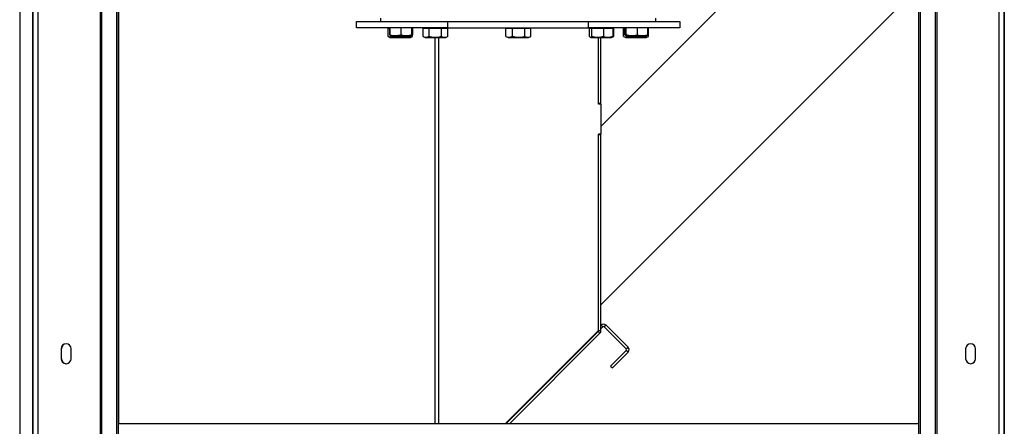
# Model space of a CAD drawing. Units: millimetres. Extents: x 75 to 6225, y 75 to 4380.
# Drawn here: x 3963 to 4557, y 2778 to 3023 of the extents above; entities that cross this region are included whole.
import ezdxf

# ---------------------------------------------------------------- set-up
doc = ezdxf.new("R2010")
doc.units = ezdxf.units.MM
doc.header["$LTSCALE"] = 15

msp = doc.modelspace()

# ---------------------------------------------------------------- linework, layer by layer
at = {"lineweight": 25}
for p, q in [((3970.562, 4014.591), (3970.562, 2721.671)), ((3973.442, 4014.591), (3973.442, 2721.671)), ((4553.442, 4014.591), (4553.442, 2721.671)), ((4556.322, 4014.591), (4556.322, 2721.671)), ((4011.014, 4005.605), (4011.014, 2721.671)), ((4011.901, 4004.792), (4011.901, 2721.671)), ((4514.983, 4004.792), (4514.983, 2721.671)), ((4515.87, 4005.605), (4515.87, 2721.671)), ((3962.557, 3993.826), (3962.557, 2721.671)), ((4021.057, 3993.826), (4021.057, 2721.671)), ((4022.021, 3993.826), (4022.021, 2721.671)), ((4504.864, 3993.826), (4504.864, 2721.671)), ((4505.828, 3993.826), (4505.828, 2721.671)), ((3970.239, 3527.671), (3970.239, 2767.671)), ((4556.645, 3527.671), (4556.645, 2770.671)), ((4022.161, 3388.13), (4022.161, 2779.361)), ((4504.864, 3150.363), (4313.283, 2958.782)), ((4313.283, 2851.161), (4504.864, 3042.741)), ((4180.442, 3022.089), (4180.442, 3024.089)), ((4346.442, 3022.089), (4346.442, 3024.089)), ((4165.783, 3018.089), (4165.783, 3022.089)), ((4165.783, 3022.089), (4180.442, 3022.089)), ((4220.783, 3018.089), (4165.783, 3018.089)), ((4180.442, 3022.089), (4206.301, 3022.089)), ((4184.819, 3014.057), (4184.819, 3018.089)), ((4185.783, 3018.089), (4185.783, 3017.789)), ((4185.806, 3014.057), (4185.806, 3018.089)), ((4186.09, 3014.057), (4186.09, 3018.089)), ((4192.728, 3014.057), (4192.728, 3018.089)), ((4199.081, 3014.057), (4199.081, 3018.089)), ((4199.747, 3014.057), (4199.747, 3018.089)), ((4206.301, 3022.089), (4220.783, 3022.089)), ((4206.942, 3018.089), (4206.942, 3017.789)), ((4219.942, 3017.789), (4219.942, 3018.089)), ((4220.783, 3022.089), (4220.783, 3018.089)), ((4220.783, 3022.089), (4305.783, 3022.089)), ((4220.783, 3018.089), (4305.783, 3018.089)), ((4256.942, 3018.089), (4256.942, 3017.789)), ((4269.942, 3017.789), (4269.942, 3018.089)), ((4305.783, 3018.089), (4305.783, 3022.089)), ((4305.783, 3022.089), (4320.265, 3022.089)), ((4360.783, 3018.089), (4305.783, 3018.089)), ((4306.942, 3018.089), (4306.942, 3017.789)), ((4319.942, 3017.789), (4319.942, 3018.089)), ((4320.265, 3022.089), (4346.442, 3022.089)), ((4327.349, 3017.789), (4327.349, 3018.089)), ((4327.746, 3014.057), (4327.746, 3018.089)), ((4328.541, 3014.057), (4328.541, 3018.089)), ((4335.402, 3014.057), (4335.402, 3018.089)), ((4341.468, 3014.057), (4341.468, 3018.089)), ((4341.533, 3017.789), (4341.533, 3018.089)), ((4346.442, 3022.089), (4360.783, 3022.089)), ((4360.783, 3022.089), (4360.783, 3018.089)), ((4185.806, 3017.789), (4184.935, 3017.789)), ((4184.935, 3013.057), (4184.935, 3017.789)), ((4185.438, 3012.791), (4184.935, 3013.057)), ((4185.389, 3012.705), (4186.108, 3012.289)), ((4185.924, 3013.488), (4186.268, 3013.289)), ((4186.108, 3012.289), (4198.458, 3012.289)), ((4186.268, 3013.289), (4187.217, 3013.289)), ((4187.217, 3013.289), (4198.618, 3013.289)), ((4189.933, 3013.057), (4189.933, 3013.289)), ((4197.281, 3013.057), (4197.281, 3013.289)), ((4198.458, 3012.289), (4199.178, 3012.705)), ((4198.618, 3013.289), (4198.963, 3013.488)), ((4199.632, 3017.789), (4199.081, 3017.789)), ((4199.632, 3013.057), (4199.632, 3017.789)), ((4205.877, 3013.092), (4207.267, 3012.289)), ((4207.77, 3017.789), (4205.937, 3017.789)), ((4205.937, 3013.057), (4205.937, 3017.789)), ((4207.267, 3012.289), (4210.283, 3012.289)), ((4209.602, 3017.789), (4207.77, 3017.789)), ((4213.354, 3017.789), (4209.602, 3017.789)), ((4209.602, 3013.057), (4209.602, 3017.789)), ((4210.283, 3012.289), (4219.617, 3012.289)), ((4213.283, 2779.361), (4213.283, 3012.289)), ((4217.107, 3017.789), (4213.354, 3017.789)), ((4215.383, 2779.361), (4215.383, 3012.289)), ((4217.107, 3013.057), (4217.107, 3017.789)), ((4219.027, 3017.789), (4217.107, 3017.789)), ((4220.947, 3017.789), (4219.027, 3017.789)), ((4219.617, 3012.289), (4221.008, 3013.092)), ((4220.947, 3013.057), (4220.947, 3017.789)), ((4255.932, 3013.06), (4257.267, 3012.289)), ((4257.926, 3017.789), (4255.941, 3017.789)), ((4255.941, 3013.057), (4255.941, 3017.789)), ((4256.074, 3013.01), (4255.941, 3013.057)), ((4257.267, 3012.289), (4269.617, 3012.289)), ((4259.91, 3017.789), (4257.926, 3017.789)), ((4259.91, 3013.057), (4259.91, 3017.789)), ((4263.661, 3017.789), (4259.91, 3017.789)), ((4267.412, 3017.789), (4263.661, 3017.789)), ((4267.412, 3013.057), (4267.412, 3017.789)), ((4269.178, 3017.789), (4267.412, 3017.789)), ((4270.944, 3017.789), (4269.178, 3017.789)), ((4269.617, 3012.289), (4270.952, 3013.06)), ((4270.944, 3013.057), (4270.944, 3017.789)), ((4307.07, 3017.789), (4306.329, 3017.789)), ((4306.329, 3013.057), (4306.329, 3017.789)), ((4306.811, 3012.552), (4307.267, 3012.289)), ((4307.812, 3017.789), (4307.07, 3017.789)), ((4307.267, 3012.289), (4319.617, 3012.289)), ((4311.369, 3017.789), (4307.812, 3017.789)), ((4307.812, 3013.057), (4307.812, 3017.789)), ((4314.926, 3017.789), (4311.369, 3017.789)), ((4311.783, 2972.489), (4311.783, 3012.289)), ((4311.783, 2972.089), (4311.783, 3012.289)), ((4313.283, 2972.489), (4313.283, 3012.289)), ((4314.926, 3013.057), (4314.926, 3017.789)), ((4317.741, 3017.789), (4314.926, 3017.789)), ((4320.556, 3017.789), (4317.741, 3017.789)), ((4319.617, 3012.289), (4320.073, 3012.552)), ((4320.556, 3013.057), (4320.068, 3012.587)), ((4320.073, 3012.552), (4320.95, 3013.058)), ((4320.339, 3012.848), (4320.946, 3013.057)), ((4320.946, 3017.789), (4320.556, 3017.789)), ((4320.556, 3013.057), (4320.556, 3017.789)), ((4320.946, 3013.057), (4320.946, 3017.789)), ((4327.746, 3017.789), (4326.942, 3017.789)), ((4326.942, 3013.057), (4326.942, 3017.789)), ((4327.102, 3013), (4326.942, 3013.057)), ((4327.085, 3012.971), (4328.266, 3012.289)), ((4328.07, 3013.498), (4328.432, 3013.289)), ((4328.266, 3012.289), (4340.616, 3012.289)), ((4328.432, 3013.289), (4335.261, 3013.289)), ((4330.96, 3013.057), (4330.96, 3013.289)), ((4335.261, 3013.289), (4340.782, 3013.289)), ((4338.459, 3013.057), (4338.459, 3013.289)), ((4340.616, 3012.289), (4341.797, 3012.971)), ((4340.782, 3013.289), (4341.144, 3013.498)), ((4341.94, 3017.789), (4341.468, 3017.789)), ((4341.94, 3013.057), (4341.94, 3017.789)), ((4313.283, 2972.489), (4311.783, 2972.489)), ((4313.283, 2972.089), (4311.783, 2972.089)), ((4313.283, 2972.089), (4313.283, 2972.489)), ((4313.283, 2972.089), (4313.283, 2954.089)), ((4313.283, 2954.089), (4311.783, 2954.089)), ((4311.783, 2835.838), (4311.783, 2954.089)), ((4313.283, 2953.689), (4311.783, 2953.689)), ((4311.783, 2835.463), (4311.783, 2953.689)), ((4313.283, 2953.689), (4313.283, 2954.089)), ((4313.283, 2835.463), (4313.283, 2953.689)), ((4255.555, 2779.361), (4311.608, 2835.413)), ((4255.929, 2779.361), (4311.608, 2835.039)), ((4258.051, 2779.361), (4312.668, 2833.978)), ((4312.668, 2833.978), (4311.608, 2835.039)), ((4313.283, 2835.463), (4311.783, 2835.463)), ((4313.283, 2838.836), (4313.354, 2838.907)), ((4313.283, 2836.715), (4314.415, 2837.846)), ((4314.415, 2837.846), (4313.354, 2838.907)), ((4316.324, 2838.907), (4315.263, 2837.846)), ((4315.263, 2837.846), (4328.557, 2824.552)), ((4316.324, 2838.907), (4329.617, 2825.613)), ((3987.562, 2824.671), (3987.562, 2818.671)), ((3987.702, 2818.671), (3987.702, 2824.671)), ((3993.562, 2818.671), (3993.562, 2824.671)), ((4328.557, 2823.704), (4319.082, 2814.229)), ((4329.617, 2822.643), (4320.142, 2813.168)), ((4328.557, 2824.552), (4329.617, 2825.613)), ((4329.617, 2822.643), (4328.557, 2823.704)), ((4533.322, 2824.671), (4533.322, 2818.671)), ((4539.322, 2818.671), (4539.322, 2824.671)), ((4319.082, 2814.229), (4320.142, 2813.168)), ((4504.864, 2779.361), (4022.021, 2779.361))]:
    msp.add_line(p, q, dxfattribs=at)
for centre, radius, start, end in [((4311.183, 2835.838), 0.6, 315, 0), ((4311.183, 2835.463), 0.6, 315, 0), ((4311.183, 2835.463), 2.1, 315, 0), ((4314.839, 2837.422), 2.1, 45, 135), ((4314.839, 2837.422), 0.6, 45, 135), ((3990.562, 2824.671), 3, 0, 180), ((3990.702, 2824.671), 3, 91.337023, 180), ((4328.132, 2824.128), 0.6, 315, 45), ((4328.132, 2824.128), 2.1, 315, 45), ((4536.322, 2824.671), 3, 0, 180), ((3990.562, 2818.671), 3, 180, 0), ((3990.702, 2818.671), 3, 180, 265.580043), ((4536.322, 2818.671), 3, 180, 0)]:
    msp.add_arc(centre, radius, start, end, dxfattribs=at)
for points, knots in [([(4184.935, 3013.057), (4185.368, 3012.891), (4186.245, 3012.555), (4187.946, 3012.368), (4189.163, 3012.79), (4189.933, 3013.057)], [0, 0, 0, 0, 0.2648623, 0.535468, 1, 1, 1, 1]), ([(4185.806, 3014.057), (4185.83, 3013.891), (4185.88, 3013.555), (4185.977, 3013.368), (4186.046, 3013.79), (4186.09, 3014.057)], [0, 0, 0, 0, 0.26486233, 0.53546796, 1, 1, 1, 1]), ([(4186.09, 3014.057), (4186.666, 3013.891), (4187.83, 3013.555), (4190.089, 3013.368), (4191.706, 3013.79), (4192.728, 3014.057)], [0, 0, 0, 0, 0.26486233, 0.53546796, 1, 1, 1, 1]), ([(4189.933, 3013.057), (4190.862, 3012.826), (4192.401, 3012.443), (4194.636, 3012.475), (4196.151, 3012.74), (4197.026, 3012.986), (4197.281, 3013.057)], [0, 0, 0, 0, 0.3831592, 0.6349262, 0.8934962, 1, 1, 1, 1]), ([(4192.728, 3014.057), (4192.949, 3013.986), (4193.691, 3013.744), (4195, 3013.476), (4196.933, 3013.439), (4198.278, 3013.826), (4199.081, 3014.057)], [0, 0, 0, 0, 0.10650432, 0.35863852, 0.61683893, 1, 1, 1, 1]), ([(4197.281, 3013.057), (4197.485, 3012.891), (4197.897, 3012.555), (4198.697, 3012.368), (4199.27, 3012.79), (4199.632, 3013.057)], [0, 0, 0, 0, 0.26486233, 0.53546796, 1, 1, 1, 1]), ([(4199.081, 3014.057), (4199.056, 3013.881), (4199.013, 3013.57), (4198.967, 3013.531), (4198.948, 3013.514)], [0, 0, 0, 0, 0.5660043, 1, 1, 1, 1]), ([(4205.937, 3013.057), (4206.255, 3012.891), (4206.898, 3012.555), (4208.145, 3012.368), (4209.038, 3012.79), (4209.602, 3013.057)], [0, 0, 0, 0, 0.2648623, 0.535468, 1, 1, 1, 1]), ([(4209.602, 3013.057), (4210.253, 3012.891), (4211.569, 3012.555), (4214.123, 3012.368), (4215.951, 3012.79), (4217.107, 3013.057)], [0, 0, 0, 0, 0.2648623, 0.535468, 1, 1, 1, 1]), ([(4217.107, 3013.057), (4217.24, 3012.986), (4217.689, 3012.744), (4218.48, 3012.476), (4219.649, 3012.439), (4220.462, 3012.826), (4220.947, 3013.057)], [0, 0, 0, 0, 0.10650432, 0.35863852, 0.61683893, 1, 1, 1, 1]), ([(4255.941, 3013.057), (4256.285, 3012.891), (4256.981, 3012.555), (4258.332, 3012.368), (4259.299, 3012.79), (4259.91, 3013.057)], [0, 0, 0, 0, 0.2648623, 0.535468, 1, 1, 1, 1]), ([(4259.91, 3013.057), (4260.859, 3012.826), (4262.43, 3012.443), (4264.712, 3012.475), (4266.259, 3012.74), (4267.151, 3012.986), (4267.412, 3013.057)], [0, 0, 0, 0, 0.3831592, 0.6349262, 0.8934962, 1, 1, 1, 1]), ([(4267.412, 3013.057), (4267.718, 3012.891), (4268.337, 3012.555), (4269.539, 3012.368), (4270.4, 3012.79), (4270.944, 3013.057)], [0, 0, 0, 0, 0.2648623, 0.535468, 1, 1, 1, 1]), ([(4306.329, 3013.057), (4306.38, 3012.986), (4306.554, 3012.744), (4306.859, 3012.476), (4307.311, 3012.439), (4307.625, 3012.826), (4307.812, 3013.057)], [0, 0, 0, 0, 0.1065043, 0.3586385, 0.6168389, 1, 1, 1, 1]), ([(4307.812, 3013.057), (4308.429, 3012.891), (4309.677, 3012.555), (4312.098, 3012.368), (4313.831, 3012.79), (4314.926, 3013.057)], [0, 0, 0, 0, 0.2648623, 0.535468, 1, 1, 1, 1]), ([(4314.926, 3013.057), (4315.414, 3012.891), (4316.401, 3012.555), (4318.318, 3012.368), (4319.689, 3012.79), (4320.556, 3013.057)], [0, 0, 0, 0, 0.2648623, 0.535468, 1, 1, 1, 1]), ([(4326.942, 3013.057), (4327.291, 3012.891), (4327.995, 3012.555), (4329.362, 3012.368), (4330.341, 3012.79), (4330.96, 3013.057)], [0, 0, 0, 0, 0.2648623, 0.535468, 1, 1, 1, 1]), ([(4327.746, 3014.057), (4327.846, 3013.826), (4328.013, 3013.443), (4328.255, 3013.475), (4328.419, 3013.74), (4328.514, 3013.986), (4328.541, 3014.057)], [0, 0, 0, 0, 0.38315922, 0.63492618, 0.8934962, 1, 1, 1, 1]), ([(4328.541, 3014.057), (4329.136, 3013.891), (4330.34, 3013.555), (4332.675, 3013.368), (4334.346, 3013.79), (4335.402, 3014.057)], [0, 0, 0, 0, 0.26486233, 0.53546796, 1, 1, 1, 1]), ([(4330.96, 3013.057), (4331.22, 3012.986), (4332.097, 3012.744), (4333.642, 3012.476), (4335.924, 3012.439), (4337.511, 3012.826), (4338.459, 3013.057)], [0, 0, 0, 0, 0.1065043, 0.3586385, 0.6168389, 1, 1, 1, 1]), ([(4335.402, 3014.057), (4335.929, 3013.891), (4336.992, 3013.555), (4339.057, 3013.368), (4340.534, 3013.79), (4341.468, 3014.057)], [0, 0, 0, 0, 0.2648623, 0.535468, 1, 1, 1, 1]), ([(4338.459, 3013.057), (4338.761, 3012.891), (4339.371, 3012.555), (4340.556, 3012.368), (4341.404, 3012.79), (4341.94, 3013.057)], [0, 0, 0, 0, 0.2648623, 0.535468, 1, 1, 1, 1]), ([(4341.468, 3014.057), (4341.44, 3013.987), (4341.347, 3013.751), (4341.238, 3013.521), (4341.157, 3013.524), (4341.143, 3013.525)], [0, 0, 0, 0, 0.25965331, 0.87434653, 1, 1, 1, 1])]:
    msp.add_open_spline(points, degree=3, knots=knots, dxfattribs=at)

doc.saveas('drawing.dxf')
